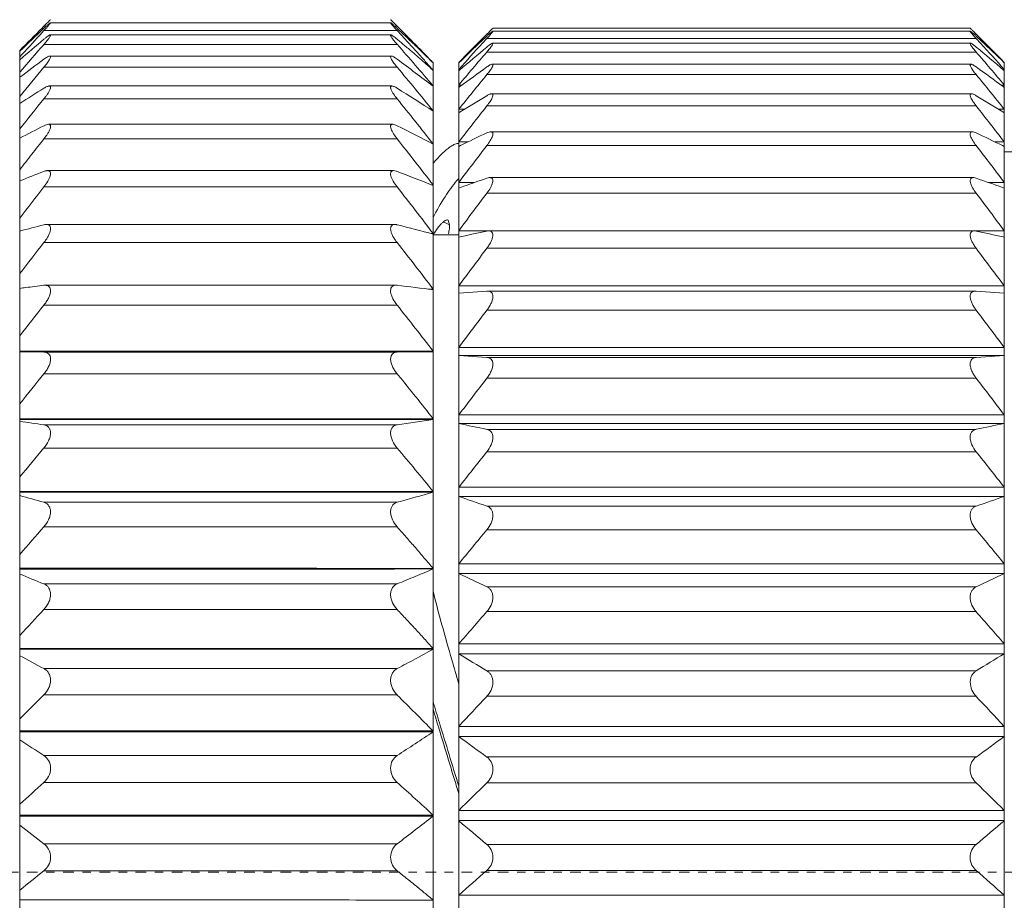
# Model space of a CAD drawing. Units: inches. Extents: x 597 to 894, y -1584 to -1374.
# Drawn here: x 650 to 661, y -1435 to -1425 of the extents above; entities that cross this region are included whole.
import ezdxf

# ---------------------------------------------------------------- set-up
doc = ezdxf.new("R2010")
doc.units = ezdxf.units.IN
doc.header["$MEASUREMENT"] = 0
doc.linetypes.add('CENTER', pattern=[2, 1.25, -0.25, 0.25, -0.25])
doc.layers.get('0').update_dxf_attribs({"lineweight": 30})
doc.layers.add('DIM', color=3, linetype='Continuous', lineweight=15)
doc.styles.get("Standard").update_dxf_attribs({"font": 'txt', "width": 0.75})
doc.dimstyles.new('CSEAGULL', dxfattribs={"dimtxt": 3.5, "dimasz": 3.5, "dimexe": 0.02, "dimexo": 0.01, "dimgap": 0.25, "dimtad": 1, "dimdsep": 46, "dimtxsty": 'Standard', "dimcen": 0.09, "dimclrd": 1, "dimclre": 6, "dimclrt": 4, "dimadec": 1, "dimazin": 2, "dimtp": 0.01, "dimtm": 0.01, "dimtfac": 1, "dimtofl": 0, "dimtmove": 0, "dimatfit": 3, "dimfxl": 1, "dimtolj": 1, "dimlwd": 0, "dimlwe": 0, "dimarcsym": 0})

# ---------------------------------------------------------------- blocks, each defined once
blk = doc.blocks.new('*D825')
at = {"layer": 'Defpoints', "color": 0, "lineweight": 5}
for p in [(702.809, -1416.394), (702.809, -1428.657), (639.516, -1430.012)]:
    blk.add_point(p, dxfattribs=at)
at = {"layer": 'DIM', "color": 6, "linetype": 'ByBlock', "lineweight": 0}
for p, q in [((639.516, -1429.513), (639.516, -1415.894)), ((702.809, -1428.157), (702.809, -1415.894))]:
    blk.add_line(p, q, dxfattribs=at)
at = {"layer": 'DIM', "color": 1, "lineweight": -3}
blk.add_line((642.516, -1416.394), (699.809, -1416.394), dxfattribs=at)
at = {"layer": 'DIM', "color": 1, "lineweight": 5}
for points in [[(642.516, -1415.894), (642.516, -1416.894), (639.516, -1416.394)], [(699.809, -1416.894), (699.809, -1415.894), (702.809, -1416.394)]]:
    blk.add_solid(points, dxfattribs=at)
at = {"layer": 'DIM', "color": 4, "lineweight": 5, "insert": (671.162, -1414.455), "char_height": 2.5, "attachment_point": 5}
blk.add_mtext('\\A1;(60)', dxfattribs=at)

msp = doc.modelspace()

# ---------------------------------------------------------------- linework, layer by layer
at = {"color": 7, "linetype": 'Continuous', "lineweight": 5}
for p, q in [((650.055, -1424.94), (650.079, -1424.916)), ((650.086, -1424.944), (654.077, -1424.944)), ((654.128, -1424.959), (654.153, -1424.984)), ((650.01, -1425.037), (649.96, -1425.091)), ((649.997, -1424.997), (649.992, -1425.002)), ((650.01, -1424.984), (649.997, -1424.997)), ((650.037, -1424.984), (650.01, -1424.984)), ((654.153, -1425.037), (650.01, -1425.037)), ((654.153, -1424.984), (654.126, -1424.984)), ((654.153, -1424.984), (654.166, -1424.997)), ((654.159, -1425.015), (654.153, -1425.009)), ((654.153, -1425.037), (654.203, -1425.091)), ((654.217, -1425.07), (654.159, -1425.015)), ((654.166, -1424.997), (654.171, -1425.002)), ((654.171, -1425.002), (654.23, -1425.061)), ((655.206, -1425.077), (655.231, -1425.053)), ((660.877, -1425.044), (655.275, -1425.044)), ((660.877, -1425.009), (655.276, -1425.009)), ((660.946, -1425.077), (660.922, -1425.053)), ((650.083, -1425.087), (654.08, -1425.087)), ((655.206, -1425.103), (655.142, -1425.162)), ((655.156, -1425.184), (655.206, -1425.129)), ((655.185, -1425.098), (655.193, -1425.09)), ((655.193, -1425.09), (655.206, -1425.077)), ((655.233, -1425.077), (655.206, -1425.077)), ((660.946, -1425.129), (655.206, -1425.129)), ((660.88, -1425.185), (655.272, -1425.185)), ((660.946, -1425.077), (660.919, -1425.077)), ((660.959, -1425.09), (660.946, -1425.077)), ((660.946, -1425.103), (661.01, -1425.162)), ((660.997, -1425.184), (660.946, -1425.129)), ((660.967, -1425.098), (660.959, -1425.09)), ((649.726, -1428.805), (649.726, -1425.27)), ((654.153, -1425.198), (650.01, -1425.198)), ((660.946, -1425.288), (655.206, -1425.288)), ((650.078, -1425.335), (654.085, -1425.335)), ((654.576, -1425.416), (654.572, -1425.412)), ((654.576, -1444.407), (654.576, -1425.407)), ((654.876, -1425.411), (654.876, -1444.407)), ((654.876, -1425.411), (654.881, -1425.411)), ((654.878, -1425.413), (654.876, -1425.415)), ((661.272, -1425.411), (661.276, -1425.411)), ((661.274, -1425.413), (661.276, -1425.415)), ((661.276, -1444.407), (661.276, -1425.411)), ((654.153, -1425.465), (650.01, -1425.465)), ((654.876, -1425.491), (654.896, -1425.491)), ((654.884, -1425.501), (654.876, -1425.508)), ((660.885, -1425.431), (655.267, -1425.431)), ((661.257, -1425.491), (661.276, -1425.491)), ((661.268, -1425.501), (661.276, -1425.508)), ((660.946, -1425.553), (655.206, -1425.553)), ((650.071, -1425.686), (654.092, -1425.686)), ((654.876, -1425.675), (654.916, -1425.675)), ((654.89, -1425.694), (654.876, -1425.704)), ((661.237, -1425.675), (661.276, -1425.675)), ((661.262, -1425.694), (661.276, -1425.704)), ((654.153, -1425.836), (650.01, -1425.836)), ((660.892, -1425.778), (655.26, -1425.778)), ((654.571, -1425.978), (654.576, -1425.978)), ((654.876, -1425.96), (654.943, -1425.96)), ((654.894, -1425.989), (654.876, -1426.001)), ((660.946, -1425.92), (655.206, -1425.92)), ((661.209, -1425.96), (661.276, -1425.96)), ((661.258, -1425.989), (661.276, -1426.001)), ((650.062, -1426.136), (654.101, -1426.136)), ((660.901, -1426.223), (655.251, -1426.223)), ((654.153, -1426.306), (650.01, -1426.306)), ((654.876, -1426.343), (654.985, -1426.343)), ((661.168, -1426.343), (661.276, -1426.343)), ((654.568, -1426.366), (654.576, -1426.366)), ((654.897, -1426.385), (654.876, -1426.395)), ((660.946, -1426.385), (655.206, -1426.385)), ((661.256, -1426.385), (661.276, -1426.395)), ((661.276, -1426.457), (662.176, -1426.457)), ((650.051, -1426.679), (654.112, -1426.679)), ((660.912, -1426.761), (655.24, -1426.761)), ((654.153, -1426.871), (650.01, -1426.871)), ((654.576, -1426.848), (654.562, -1426.848)), ((654.876, -1426.819), (655.058, -1426.819)), ((654.896, -1426.876), (654.876, -1426.883)), ((661.094, -1426.819), (661.276, -1426.819)), ((661.256, -1426.876), (661.276, -1426.883)), ((660.946, -1426.944), (655.206, -1426.944)), ((654.769, -1427.314), (654.751, -1427.259)), ((650.038, -1427.311), (654.125, -1427.311)), ((654.769, -1427.314), (654.706, -1427.283)), ((654.876, -1427.384), (655.228, -1427.384)), ((655.228, -1427.386), (655.206, -1427.389)), ((660.925, -1427.386), (655.228, -1427.386)), ((660.924, -1427.384), (661.276, -1427.384)), ((660.924, -1427.386), (660.946, -1427.389)), ((654.552, -1427.418), (654.576, -1427.418)), ((654.576, -1427.432), (654.876, -1427.432)), ((654.891, -1427.455), (654.876, -1427.458)), ((661.261, -1427.455), (661.276, -1427.458)), ((654.153, -1427.523), (650.01, -1427.523)), ((660.946, -1427.59), (655.206, -1427.59)), ((650.024, -1428.024), (650.01, -1428.024)), ((650.024, -1428.024), (654.139, -1428.024)), ((654.153, -1428.024), (654.139, -1428.024)), ((654.519, -1428.07), (654.576, -1428.07)), ((654.876, -1428.032), (661.276, -1428.032)), ((655.206, -1428.092), (654.876, -1428.115)), ((655.214, -1428.092), (655.206, -1428.092)), ((660.939, -1428.092), (655.213, -1428.092)), ((660.939, -1428.092), (660.946, -1428.092)), ((660.946, -1428.092), (661.276, -1428.115)), ((654.153, -1428.257), (650.01, -1428.257)), ((660.946, -1428.316), (655.206, -1428.316)), ((654.876, -1428.755), (661.276, -1428.755)), ((649.726, -1428.797), (654.576, -1428.797)), ((654.576, -1428.805), (649.726, -1428.805)), ((649.726, -1444.547), (649.726, -1428.806)), ((649.726, -1428.806), (650.01, -1428.809)), ((650.01, -1428.809), (654.153, -1428.809)), ((654.576, -1428.805), (654.153, -1428.809)), ((661.276, -1428.847), (654.876, -1428.847)), ((655.206, -1428.87), (654.876, -1428.847)), ((655.206, -1428.87), (660.946, -1428.87)), ((660.946, -1428.87), (661.276, -1428.847)), ((654.153, -1429.063), (650.01, -1429.063)), ((654.153, -1429.063), (654.166, -1429.078)), ((660.946, -1429.115), (655.206, -1429.115)), ((654.876, -1429.545), (661.276, -1429.545)), ((649.726, -1429.591), (654.576, -1429.591)), ((654.576, -1429.599), (649.726, -1429.599)), ((650.01, -1429.661), (654.153, -1429.661)), ((661.276, -1429.645), (654.876, -1429.645)), ((655.206, -1429.714), (660.946, -1429.714)), ((654.153, -1429.933), (650.01, -1429.933)), ((660.946, -1429.976), (655.206, -1429.976)), ((649.726, -1430.443), (654.576, -1430.443)), ((654.576, -1430.452), (649.726, -1430.452)), ((654.876, -1430.394), (661.276, -1430.394)), ((661.276, -1430.5), (654.876, -1430.5)), ((650.01, -1430.57), (654.153, -1430.57)), ((655.206, -1430.615), (660.946, -1430.615)), ((654.153, -1430.858), (650.01, -1430.858)), ((660.946, -1430.892), (655.206, -1430.892)), ((654.876, -1431.293), (661.276, -1431.293)), ((661.276, -1431.404), (654.876, -1431.404)), ((650.01, -1431.527), (654.153, -1431.527)), ((655.206, -1431.562), (660.946, -1431.562)), ((654.153, -1431.827), (650.01, -1431.827)), ((660.946, -1431.852), (655.206, -1431.852)), ((654.876, -1432.231), (661.276, -1432.231)), ((661.276, -1432.346), (654.876, -1432.346)), ((650.01, -1432.521), (654.153, -1432.521)), ((655.206, -1432.547), (660.946, -1432.547)), ((654.153, -1432.83), (650.01, -1432.83)), ((660.946, -1432.845), (655.206, -1432.845)), ((649.726, -1433.252), (654.576, -1433.252)), ((654.576, -1433.262), (649.726, -1433.262)), ((654.876, -1433.199), (661.276, -1433.199)), ((661.276, -1433.317), (654.876, -1433.317)), ((650.01, -1433.54), (654.153, -1433.54)), ((655.206, -1433.557), (660.946, -1433.557)), ((654.153, -1433.855), (650.01, -1433.855)), ((660.946, -1433.861), (655.206, -1433.861)), ((654.876, -1434.185), (661.276, -1434.185)), ((649.726, -1434.239), (654.576, -1434.239)), ((654.576, -1434.25), (649.726, -1434.25)), ((661.276, -1434.304), (654.876, -1434.304)), ((650.01, -1434.575), (654.153, -1434.575)), ((655.206, -1434.582), (660.946, -1434.582)), ((654.153, -1434.893), (650.01, -1434.893)), ((660.946, -1434.889), (655.206, -1434.889)), ((654.876, -1435.179), (661.276, -1435.179))]:
    msp.add_line(p, q, dxfattribs=at)
at = {"color": 1, "linetype": 'CENTER', "lineweight": 5, "ltscale": 0.1}
msp.add_line((638.335, -1434.907), (703.687, -1434.907), dxfattribs=at)
at = {"color": 7, "linetype": 'Continuous', "lineweight": 5}
for centre, radius, start, end in [((662.068, -1437.05), 17.058, 134.7689, 134.9813), ((647.903, -1431.207), 8.82, 45.1064, 45.286), ((679.61, -1454.626), 41.89, 134.9947, 135.5103), ((677.874, -1454.629), 40.666, 133.2512, 133.8022), ((660.741, -1430.592), 7.813, 134.6547, 134.8485), ((657.325, -1427.135), 2.953, 134.281, 134.6446), ((658.832, -1427.13), 2.947, 45.3551, 45.7195), ((655.341, -1430.663), 7.914, 45.1527, 45.3441), ((681.793, -1454.574), 43.389, 137.1952, 137.6508), ((675.314, -1455.066), 39.192, 130.2138, 130.7588), ((679.26, -1449.183), 34.054, 134.988, 135.7276), ((681.379, -1449.296), 35.624, 137.4011, 138.0697), ((678.113, -1449.6), 33.539, 133.2281, 133.8504), ((636.882, -1449.194), 34.069, 44.2724, 45.0114), ((634.814, -1449.26), 35.569, 41.9301, 42.5996), ((638.249, -1449.379), 33.235, 46.1466, 46.7746), ((684.389, -1455.302), 45.696, 138.7926, 139.3351), ((620.676, -1454.519), 44.503, 40.3801, 41.2136), ((683.821, -1450.029), 37.828, 139.154, 139.9237), ((676.033, -1450.252), 32.555, 129.772, 130.5123), ((640.132, -1450.237), 32.537, 49.4874, 50.2281), ((632.332, -1450.027), 37.826, 40.076, 40.8457), ((672.817, -1456.154), 38.311, 126.5365, 127.0661), ((632.174, -1455.047), 36.928, 52.653, 53.4741), ((686.269, -1455.802), 47.276, 140.0827, 140.6213), ((618.91, -1454.959), 45.956, 39.0952, 39.9242), ((658.845, -1420.609), 6.494, 228.3775, 228.9035), ((673.869, -1451.371), 31.93, 125.7667, 126.4685), ((642.292, -1451.361), 31.917, 53.5312, 54.2333), ((685.616, -1450.534), 39.355, 140.5977, 141.3602), ((630.538, -1450.533), 39.353, 38.6395, 39.402), ((670.497, -1458.319), 38.509, 122.1412, 122.6408), ((634.436, -1457.106), 37.072, 57.0938, 57.8692), ((687.744, -1456.38), 48.547, 141.0119, 141.5468), ((617.467, -1455.538), 47.202, 38.1716, 38.995), ((671.893, -1453.592), 32.417, 120.9826, 121.627), ((644.263, -1453.585), 32.409, 58.3728, 59.0174), ((687.08, -1451.123), 40.634, 141.6658, 142.4218), ((629.074, -1451.122), 40.632, 37.5779, 38.3339), ((668.452, -1462.4), 40.669, 116.9658, 117.4148), ((636.429, -1461.003), 39.099, 62.3463, 63.0439), ((616.493, -1456.154), 48.054, 37.5799, 38.3992), ((670.193, -1457.857), 34.993, 115.3598, 115.9213), ((645.961, -1457.852), 34.987, 64.0786, 64.6402), ((688.149, -1451.762), 41.584, 142.3922, 143.1431), ((628.005, -1451.76), 41.582, 36.8566, 37.6076), ((666.772, -1470.377), 46.793, 110.9905, 111.3628), ((638.067, -1468.634), 44.924, 68.4389, 69.0178), ((656.194, -1427.896), 1.734, 139.382, 140.623), ((668.842, -1466.603), 42.104, 108.8966, 109.343), ((647.313, -1466.596), 42.096, 70.6569, 71.1034), ((689.24, -1457.643), 49.859, 141.8892, 142.4203), ((616.005, -1456.802), 48.489, 37.3003, 38.1175), ((688.776, -1452.426), 42.146, 142.7995, 143.5474), ((627.377, -1452.425), 42.144, 36.4523, 37.2003), ((665.53, -1488.33), 62.958, 104.27182, 104.53822), ((639.277, -1485.824), 60.371, 75.31967, 75.73431), ((655.627, -1428.083), 1.237, 147.521, 147.8699), ((655.596, -1428.063), 1.2, 147.194, 147.5209), ((655.569, -1428.046), 1.169, 146.9308, 147.1937), ((667.897, -1488.728), 62.638, 101.6893, 101.98355), ((648.261, -1488.705), 62.614, 78.01634, 78.31071), ((689.195, -1458.288), 49.819, 141.8638, 142.395), ((616.049, -1457.447), 48.45, 37.3256, 38.143), ((688.935, -1453.099), 42.289, 142.9004, 143.6475), ((627.218, -1453.098), 42.287, 36.3522, 37.0993), ((639.972, -1544.041), 116.88, 82.82209, 83.031), ((688.616, -1458.932), 49.31, 141.531, 142.0637), ((616.614, -1458.09), 47.95, 37.656, 38.4758), ((688.618, -1453.771), 42.004, 142.6982, 143.4468), ((627.535, -1453.77), 42.002, 36.5529, 37.3016), ((687.53, -1459.575), 48.361, 140.8808, 141.4163), ((617.809, -1458.629), 46.852, 38.3008, 39.1035), ((687.84, -1454.44), 41.308, 142.1864, 142.9388), ((628.314, -1454.439), 41.306, 37.0609, 37.8133), ((664.87, -1326.772), 103.957, 261.62341, 261.78133), ((639.92, -1331.071), 99.613, 278.21497, 278.46089), ((667.858, -1368.56), 62.449, 258.00175, 258.31088), ((648.303, -1368.603), 62.405, 281.68908, 281.99842), ((685.982, -1460.231), 47.032, 139.8937, 140.4329), ((619.191, -1459.388), 45.716, 39.2833, 40.1133), ((686.633, -1455.11), 40.241, 141.3492, 142.1072), ((629.521, -1455.108), 40.239, 37.8925, 38.6505), ((665.704, -1373.738), 58.959, 254.27619, 254.56223), ((639.107, -1376.062), 56.546, 285.4312, 285.8764), ((668.79, -1390.93), 41.945, 250.627, 251.1038), ((647.372, -1390.958), 41.916, 288.8961, 289.3733), ((684.041, -1460.924), 45.411, 138.5399, 139.0831), ((685.051, -1455.793), 38.869, 140.1602, 140.9251), ((631.103, -1455.792), 38.867, 39.0746, 39.8395), ((667.024, -1389.502), 45.339, 247.5722, 247.9593), ((670.137, -1400.06), 34.862, 244.0394, 244.6407), ((646.026, -1400.082), 34.837, 295.3592, 295.9609), ((681.792, -1461.695), 43.614, 136.7784, 137.325), ((682.909, -1456.294), 36.944, 138.5783, 139.3573), ((633.218, -1456.317), 36.978, 40.6427, 41.421), ((671.84, -1404.844), 32.313, 238.3334, 239.0179), ((644.324, -1404.863), 32.29, 300.9821, 301.667), ((668.77, -1397.065), 40.113, 241.6567, 242.1159), ((679.333, -1462.61), 41.794, 134.5564, 135.1045), ((625.203, -1462.234), 41.263, 44.6155, 45.4457), ((680.811, -1457.093), 35.264, 136.5604, 137.3453), ((635.317, -1457.115), 35.296, 42.6548, 43.439), ((729.305, -1410.62), 78.008, 196.6692, 196.84935), ((634.363, -1402.964), 36.422, 302.9125, 303.7089), ((670.867, -1401.333), 38.371, 236.5675, 237.0734), ((673.824, -1407.711), 31.854, 233.4992, 234.2336), ((642.341, -1407.729), 31.832, 305.7663, 306.5012), ((676.962, -1463.989), 40.428, 131.8112, 132.3526), ((628.098, -1462.991), 39.086, 47.357, 48.1945), ((678.583, -1458.035), 33.628, 134.0397, 134.8266), ((637.548, -1458.057), 33.659, 45.1735, 45.9596), ((631.503, -1404.724), 37.472, 307.1899, 308.0062), ((676.003, -1409.596), 32.51, 229.4679, 230.2282), ((640.164, -1409.613), 32.487, 309.7717, 310.5326), ((673.224, -1403.988), 38.399, 232.2697, 232.8027), ((674.396, -1465.59), 39.205, 128.464, 128.9951), ((676.321, -1459.23), 32.224, 130.9403, 131.7211), ((639.811, -1459.253), 32.254, 48.279, 49.0591)]:
    msp.add_arc(centre, radius, start, end, dxfattribs=at)
for points, knots in [([(650.086, -1424.944), (650.085, -1424.944), (650.082, -1424.946), (650.076, -1424.95), (650.069, -1424.956), (650.059, -1424.964), (650.048, -1424.974), (650.032, -1424.989), (650.019, -1425.001), (650.01, -1425.009)], [0, 0, 0, 0, 0.0347, 0.102218, 0.199827, 0.323394, 0.468709, 0.63201, 1, 1, 1, 1]), ([(650.01, -1425.037), (650.02, -1425.025), (650.036, -1425.009), (650.055, -1424.987), (650.067, -1424.973), (650.076, -1424.962), (650.082, -1424.954), (650.085, -1424.949), (650.086, -1424.947), (650.087, -1424.945), (650.086, -1424.944), (650.086, -1424.944)], [0, 0, 0, 0, 0.388847, 0.561095, 0.712389, 0.836846, 0.928171, 0.959667, 0.981137, 0.992962, 1, 1, 1, 1]), ([(650.079, -1424.916), (650.08, -1424.915), (650.082, -1424.913), (650.084, -1424.911), (650.086, -1424.909), (650.086, -1424.909), (650.087, -1424.909)], [0, 0, 0, 0, 0.418043, 0.727712, 0.922678, 1, 1, 1, 1]), ([(654.076, -1424.909), (654.077, -1424.909), (654.077, -1424.91), (654.079, -1424.911), (654.082, -1424.914), (654.086, -1424.917), (654.09, -1424.922), (654.098, -1424.929), (654.104, -1424.935), (654.108, -1424.939)], [0, 0, 0, 0, 0.021473, 0.076281, 0.163279, 0.280403, 0.425288, 0.595261, 1, 1, 1, 1]), ([(654.077, -1424.944), (654.077, -1424.944), (654.076, -1424.945), (654.077, -1424.947), (654.078, -1424.949), (654.081, -1424.954), (654.087, -1424.962), (654.096, -1424.973), (654.108, -1424.987), (654.127, -1425.009), (654.142, -1425.025), (654.153, -1425.037)], [0, 0, 0, 0, 0.007038, 0.018864, 0.040337, 0.071835, 0.163161, 0.287617, 0.438912, 0.611158, 1, 1, 1, 1]), ([(654.153, -1425.009), (654.144, -1425.001), (654.131, -1424.989), (654.114, -1424.974), (654.104, -1424.964), (654.094, -1424.956), (654.087, -1424.95), (654.081, -1424.946), (654.078, -1424.944), (654.077, -1424.944)], [0, 0, 0, 0, 0.367996, 0.5313, 0.676616, 0.800183, 0.897791, 0.965307, 1, 1, 1, 1]), ([(654.572, -1425.412), (654.542, -1425.383), (654.484, -1425.325), (654.396, -1425.239), (654.307, -1425.155), (654.247, -1425.098), (654.217, -1425.07)], [0, 0, 0, 0, 0.249177, 0.498744, 0.749313, 1, 1, 1, 1]), ([(654.23, -1425.061), (654.259, -1425.09), (654.317, -1425.149), (654.405, -1425.237), (654.491, -1425.326), (654.547, -1425.386), (654.576, -1425.415)], [0, 0, 0, 0, 0.250542, 0.500935, 0.750566, 1, 1, 1, 1]), ([(655.275, -1425.044), (655.274, -1425.044), (655.272, -1425.046), (655.267, -1425.049), (655.26, -1425.054), (655.251, -1425.062), (655.241, -1425.07), (655.226, -1425.084), (655.214, -1425.095), (655.206, -1425.103)], [0, 0, 0, 0, 0.034965, 0.101963, 0.19868, 0.321428, 0.466274, 0.629711, 1, 1, 1, 1]), ([(655.206, -1425.129), (655.216, -1425.119), (655.23, -1425.103), (655.247, -1425.083), (655.257, -1425.072), (655.263, -1425.064), (655.267, -1425.059), (655.271, -1425.055), (655.273, -1425.051), (655.275, -1425.048), (655.276, -1425.046), (655.276, -1425.045), (655.276, -1425.044), (655.275, -1425.044)], [0, 0, 0, 0, 0.392978, 0.565728, 0.716522, 0.78194, 0.839715, 0.88912, 0.929461, 0.960229, 0.98113, 0.992664, 1, 1, 1, 1]), ([(655.263, -1425.021), (655.265, -1425.019), (655.268, -1425.016), (655.272, -1425.013), (655.274, -1425.011), (655.275, -1425.01), (655.276, -1425.009), (655.276, -1425.009), (655.276, -1425.009)], [0, 0, 0, 0, 0.416269, 0.727798, 0.841006, 0.924569, 0.977654, 1, 1, 1, 1]), ([(660.889, -1425.021), (660.888, -1425.019), (660.884, -1425.016), (660.881, -1425.013), (660.879, -1425.011), (660.877, -1425.01), (660.877, -1425.009), (660.876, -1425.009), (660.876, -1425.009)], [0, 0, 0, 0, 0.416268, 0.727797, 0.841005, 0.924568, 0.977653, 1, 1, 1, 1]), ([(660.946, -1425.129), (660.937, -1425.119), (660.922, -1425.103), (660.905, -1425.083), (660.896, -1425.072), (660.889, -1425.064), (660.885, -1425.059), (660.882, -1425.055), (660.879, -1425.051), (660.877, -1425.048), (660.877, -1425.046), (660.876, -1425.045), (660.877, -1425.044), (660.877, -1425.044)], [0, 0, 0, 0, 0.392982, 0.565733, 0.716526, 0.781944, 0.839719, 0.889124, 0.929464, 0.96023, 0.981131, 0.992664, 1, 1, 1, 1]), ([(660.877, -1425.044), (660.878, -1425.044), (660.881, -1425.046), (660.886, -1425.049), (660.893, -1425.054), (660.901, -1425.062), (660.911, -1425.07), (660.926, -1425.084), (660.938, -1425.095), (660.946, -1425.103)], [0, 0, 0, 0, 0.034967, 0.101967, 0.198684, 0.321433, 0.466281, 0.629717, 1, 1, 1, 1]), ([(650.083, -1425.087), (650.082, -1425.087), (650.078, -1425.088), (650.068, -1425.093), (650.053, -1425.103), (650.033, -1425.118), (650.018, -1425.131), (650.01, -1425.137)], [0, 0, 0, 0, 0.053392, 0.131486, 0.35519, 0.651235, 1, 1, 1, 1]), ([(650.01, -1425.198), (650.016, -1425.191), (650.027, -1425.177), (650.044, -1425.158), (650.058, -1425.139), (650.071, -1425.122), (650.079, -1425.11), (650.083, -1425.102), (650.085, -1425.097), (650.087, -1425.093), (650.087, -1425.09), (650.085, -1425.087), (650.084, -1425.087), (650.083, -1425.087)], [0, 0, 0, 0, 0.199178, 0.387113, 0.559184, 0.709715, 0.83186, 0.880146, 0.918991, 0.948187, 0.968486, 0.983298, 1, 1, 1, 1]), ([(654.08, -1425.087), (654.079, -1425.087), (654.077, -1425.087), (654.076, -1425.09), (654.076, -1425.093), (654.077, -1425.097), (654.08, -1425.102), (654.084, -1425.11), (654.092, -1425.122), (654.104, -1425.139), (654.119, -1425.158), (654.135, -1425.177), (654.147, -1425.191), (654.153, -1425.198)], [0, 0, 0, 0, 0.016707, 0.031518, 0.051812, 0.081002, 0.119843, 0.168125, 0.290266, 0.440798, 0.612874, 0.800815, 1, 1, 1, 1]), ([(654.153, -1425.137), (654.145, -1425.131), (654.13, -1425.118), (654.11, -1425.103), (654.095, -1425.093), (654.085, -1425.088), (654.081, -1425.087), (654.08, -1425.087)], [0, 0, 0, 0, 0.348749, 0.644785, 0.868494, 0.946597, 1, 1, 1, 1]), ([(654.531, -1425.463), (654.5, -1425.436), (654.439, -1425.381), (654.344, -1425.299), (654.249, -1425.218), (654.185, -1425.164), (654.153, -1425.137)], [0, 0, 0, 0, 0.248558, 0.498585, 0.749252, 1, 1, 1, 1]), ([(654.203, -1425.091), (654.235, -1425.125), (654.297, -1425.193), (654.392, -1425.295), (654.484, -1425.398), (654.545, -1425.467), (654.576, -1425.502)], [0, 0, 0, 0, 0.250348, 0.500639, 0.750422, 1, 1, 1, 1]), ([(655.273, -1425.185), (655.271, -1425.185), (655.268, -1425.186), (655.259, -1425.19), (655.245, -1425.199), (655.227, -1425.213), (655.213, -1425.224), (655.206, -1425.23)], [0, 0, 0, 0, 0.054415, 0.132641, 0.355314, 0.650556, 1, 1, 1, 1]), ([(655.206, -1425.288), (655.212, -1425.282), (655.222, -1425.269), (655.238, -1425.25), (655.251, -1425.233), (655.262, -1425.218), (655.27, -1425.205), (655.275, -1425.196), (655.276, -1425.19), (655.276, -1425.188), (655.275, -1425.186), (655.273, -1425.185), (655.273, -1425.185)], [0, 0, 0, 0, 0.201728, 0.391135, 0.563503, 0.713235, 0.833768, 0.91901, 0.947518, 0.967527, 0.98265, 1, 1, 1, 1]), ([(660.946, -1425.288), (660.941, -1425.282), (660.93, -1425.269), (660.915, -1425.25), (660.901, -1425.233), (660.89, -1425.218), (660.882, -1425.205), (660.878, -1425.196), (660.876, -1425.19), (660.876, -1425.188), (660.878, -1425.186), (660.879, -1425.185), (660.88, -1425.185)], [0, 0, 0, 0, 0.201728, 0.391135, 0.563502, 0.713234, 0.833767, 0.919009, 0.947518, 0.967527, 0.982651, 1, 1, 1, 1]), ([(660.88, -1425.185), (660.881, -1425.185), (660.885, -1425.186), (660.893, -1425.19), (660.907, -1425.199), (660.926, -1425.213), (660.939, -1425.224), (660.946, -1425.23)], [0, 0, 0, 0, 0.054414, 0.13264, 0.355314, 0.650558, 1, 1, 1, 1]), ([(650.078, -1425.335), (650.074, -1425.335), (650.064, -1425.338), (650.048, -1425.346), (650.03, -1425.358), (650.017, -1425.367), (650.01, -1425.373)], [0, 0, 0, 0, 0.158862, 0.38631, 0.67084, 1, 1, 1, 1]), ([(650.01, -1425.465), (650.016, -1425.457), (650.029, -1425.442), (650.047, -1425.419), (650.062, -1425.397), (650.074, -1425.377), (650.083, -1425.36), (650.087, -1425.348), (650.086, -1425.337), (650.081, -1425.335), (650.078, -1425.335)], [0, 0, 0, 0, 0.195396, 0.380792, 0.551096, 0.699836, 0.819425, 0.9036, 0.954419, 1, 1, 1, 1]), ([(654.085, -1425.335), (654.082, -1425.335), (654.076, -1425.337), (654.076, -1425.348), (654.08, -1425.36), (654.089, -1425.377), (654.101, -1425.397), (654.116, -1425.419), (654.134, -1425.442), (654.147, -1425.457), (654.153, -1425.465)], [0, 0, 0, 0, 0.045582, 0.096401, 0.180574, 0.300162, 0.448901, 0.619205, 0.804602, 1, 1, 1, 1]), ([(654.153, -1425.373), (654.146, -1425.367), (654.133, -1425.358), (654.114, -1425.346), (654.099, -1425.338), (654.089, -1425.335), (654.085, -1425.335)], [0, 0, 0, 0, 0.329153, 0.613683, 0.841133, 1, 1, 1, 1]), ([(655.268, -1425.431), (655.264, -1425.431), (655.255, -1425.434), (655.241, -1425.44), (655.224, -1425.451), (655.212, -1425.459), (655.206, -1425.463)], [0, 0, 0, 0, 0.161043, 0.388093, 0.671521, 1, 1, 1, 1]), ([(655.206, -1425.553), (655.212, -1425.545), (655.224, -1425.531), (655.24, -1425.509), (655.254, -1425.488), (655.266, -1425.47), (655.272, -1425.456), (655.275, -1425.446), (655.277, -1425.44), (655.276, -1425.432), (655.27, -1425.431), (655.268, -1425.431)], [0, 0, 0, 0, 0.197617, 0.384147, 0.554378, 0.70194, 0.819649, 0.865505, 0.902341, 0.952947, 1, 1, 1, 1]), ([(660.946, -1425.553), (660.94, -1425.545), (660.928, -1425.531), (660.912, -1425.509), (660.898, -1425.488), (660.887, -1425.47), (660.88, -1425.456), (660.877, -1425.446), (660.876, -1425.44), (660.877, -1425.432), (660.882, -1425.431), (660.885, -1425.431)], [0, 0, 0, 0, 0.197616, 0.384146, 0.554376, 0.701938, 0.819648, 0.865505, 0.902342, 0.952949, 1, 1, 1, 1]), ([(660.885, -1425.431), (660.888, -1425.431), (660.897, -1425.434), (660.912, -1425.44), (660.928, -1425.451), (660.94, -1425.459), (660.946, -1425.463)], [0, 0, 0, 0, 0.161042, 0.388094, 0.671523, 1, 1, 1, 1]), ([(650.071, -1425.686), (650.067, -1425.686), (650.058, -1425.688), (650.037, -1425.696), (650.021, -1425.705), (650.01, -1425.712)], [0, 0, 0, 0, 0.183782, 0.415638, 1, 1, 1, 1]), ([(650.01, -1425.836), (650.017, -1425.827), (650.031, -1425.81), (650.05, -1425.783), (650.066, -1425.758), (650.078, -1425.735), (650.085, -1425.717), (650.087, -1425.705), (650.087, -1425.698), (650.085, -1425.693), (650.08, -1425.687), (650.075, -1425.686), (650.071, -1425.686)], [0, 0, 0, 0, 0.189343, 0.37025, 0.537257, 0.683205, 0.80004, 0.845791, 0.88317, 0.913728, 0.940742, 1, 1, 1, 1]), ([(654.092, -1425.686), (654.088, -1425.686), (654.082, -1425.687), (654.078, -1425.693), (654.076, -1425.698), (654.076, -1425.705), (654.078, -1425.717), (654.085, -1425.735), (654.097, -1425.758), (654.113, -1425.783), (654.132, -1425.81), (654.146, -1425.827), (654.153, -1425.836)], [0, 0, 0, 0, 0.059263, 0.086276, 0.116834, 0.154211, 0.199959, 0.316791, 0.462736, 0.629745, 0.810655, 1, 1, 1, 1]), ([(654.153, -1425.712), (654.142, -1425.705), (654.126, -1425.696), (654.105, -1425.688), (654.096, -1425.686), (654.092, -1425.686)], [0, 0, 0, 0, 0.584347, 0.81621, 1, 1, 1, 1]), ([(655.261, -1425.778), (655.257, -1425.778), (655.249, -1425.78), (655.23, -1425.786), (655.216, -1425.794), (655.206, -1425.8)], [0, 0, 0, 0, 0.186855, 0.41897, 1, 1, 1, 1]), ([(655.206, -1425.92), (655.213, -1425.911), (655.226, -1425.894), (655.243, -1425.869), (655.258, -1425.845), (655.269, -1425.823), (655.275, -1425.807), (655.276, -1425.796), (655.276, -1425.79), (655.274, -1425.784), (655.27, -1425.779), (655.264, -1425.778), (655.261, -1425.778)], [0, 0, 0, 0, 0.191413, 0.373299, 0.540043, 0.684589, 0.799427, 0.844297, 0.88113, 0.911621, 0.93911, 1, 1, 1, 1]), ([(660.946, -1425.92), (660.94, -1425.911), (660.927, -1425.894), (660.909, -1425.869), (660.895, -1425.845), (660.884, -1425.823), (660.878, -1425.807), (660.876, -1425.796), (660.876, -1425.79), (660.878, -1425.784), (660.883, -1425.779), (660.888, -1425.778), (660.892, -1425.778)], [0, 0, 0, 0, 0.191413, 0.373299, 0.540042, 0.684589, 0.799427, 0.844298, 0.881131, 0.911622, 0.939111, 1, 1, 1, 1]), ([(660.892, -1425.778), (660.895, -1425.778), (660.904, -1425.78), (660.922, -1425.786), (660.937, -1425.794), (660.946, -1425.8)], [0, 0, 0, 0, 0.186857, 0.418977, 1, 1, 1, 1]), ([(650.062, -1426.136), (650.054, -1426.136), (650.036, -1426.14), (650.019, -1426.148), (650.01, -1426.152)], [0, 0, 0, 0, 0.440643, 1, 1, 1, 1]), ([(650.01, -1426.306), (650.025, -1426.287), (650.046, -1426.258), (650.069, -1426.218), (650.081, -1426.191), (650.087, -1426.171), (650.087, -1426.157), (650.085, -1426.149), (650.082, -1426.143), (650.074, -1426.137), (650.067, -1426.136), (650.062, -1426.136)], [0, 0, 0, 0, 0.359086, 0.522854, 0.666319, 0.781172, 0.826641, 0.864894, 0.898128, 0.929727, 1, 1, 1, 1]), ([(654.101, -1426.136), (654.096, -1426.136), (654.088, -1426.137), (654.081, -1426.143), (654.078, -1426.149), (654.076, -1426.157), (654.076, -1426.171), (654.082, -1426.191), (654.094, -1426.218), (654.117, -1426.258), (654.138, -1426.287), (654.153, -1426.306)], [0, 0, 0, 0, 0.070276, 0.101876, 0.135109, 0.173363, 0.218829, 0.333678, 0.47714, 0.640909, 1, 1, 1, 1]), ([(654.153, -1426.152), (654.144, -1426.148), (654.127, -1426.14), (654.109, -1426.136), (654.101, -1426.136)], [0, 0, 0, 0, 0.55934, 1, 1, 1, 1]), ([(655.252, -1426.223), (655.245, -1426.223), (655.229, -1426.227), (655.214, -1426.233), (655.206, -1426.237)], [0, 0, 0, 0, 0.445028, 1, 1, 1, 1]), ([(655.206, -1426.385), (655.22, -1426.366), (655.24, -1426.338), (655.261, -1426.3), (655.272, -1426.275), (655.277, -1426.254), (655.276, -1426.238), (655.271, -1426.23), (655.263, -1426.224), (655.256, -1426.223), (655.252, -1426.223)], [0, 0, 0, 0, 0.362053, 0.525485, 0.667445, 0.780319, 0.862413, 0.895841, 0.928062, 1, 1, 1, 1]), ([(660.946, -1426.385), (660.932, -1426.366), (660.912, -1426.338), (660.891, -1426.3), (660.881, -1426.275), (660.875, -1426.254), (660.876, -1426.238), (660.882, -1426.23), (660.889, -1426.224), (660.896, -1426.223), (660.901, -1426.223)], [0, 0, 0, 0, 0.362053, 0.525485, 0.667445, 0.780319, 0.862413, 0.895841, 0.928063, 1, 1, 1, 1]), ([(660.901, -1426.223), (660.908, -1426.223), (660.924, -1426.227), (660.938, -1426.233), (660.946, -1426.237)], [0, 0, 0, 0, 0.445038, 1, 1, 1, 1]), ([(650.01, -1426.306), (649.986, -1426.336), (649.938, -1426.397), (649.867, -1426.487), (649.796, -1426.578), (649.75, -1426.639), (649.726, -1426.669)], [0, 0, 0, 0, 0.250013, 0.500025, 0.750018, 1, 1, 1, 1]), ([(654.867, -1426.36), (654.859, -1426.36), (654.842, -1426.363), (654.814, -1426.375), (654.783, -1426.393), (654.732, -1426.43), (654.661, -1426.496), (654.606, -1426.557), (654.577, -1426.592)], [0, 0, 0, 0, 0.060298, 0.137572, 0.233719, 0.349255, 0.637796, 1, 1, 1, 1]), ([(654.877, -1426.362), (654.876, -1426.362), (654.873, -1426.361), (654.869, -1426.36), (654.867, -1426.36)], [0, 0, 0, 0, 0.239937, 1, 1, 1, 1]), ([(650.051, -1426.679), (650.048, -1426.679), (650.034, -1426.68), (650.02, -1426.685), (650.01, -1426.689)], [0, 0, 0, 0, 0.222186, 1, 1, 1, 1]), ([(650.01, -1426.871), (650.026, -1426.849), (650.049, -1426.817), (650.072, -1426.772), (650.084, -1426.742), (650.088, -1426.716), (650.084, -1426.697), (650.077, -1426.687), (650.067, -1426.681), (650.057, -1426.679), (650.051, -1426.679)], [0, 0, 0, 0, 0.348119, 0.508905, 0.650288, 0.763888, 0.848875, 0.88521, 0.921054, 1, 1, 1, 1]), ([(654.112, -1426.679), (654.105, -1426.679), (654.096, -1426.681), (654.086, -1426.687), (654.078, -1426.697), (654.075, -1426.716), (654.079, -1426.742), (654.09, -1426.772), (654.114, -1426.817), (654.136, -1426.849), (654.153, -1426.871)], [0, 0, 0, 0, 0.078946, 0.114791, 0.151126, 0.236114, 0.349711, 0.491093, 0.651879, 1, 1, 1, 1]), ([(654.153, -1426.689), (654.149, -1426.687), (654.136, -1426.683), (654.122, -1426.679), (654.112, -1426.679)], [0, 0, 0, 0, 0.277977, 1, 1, 1, 1]), ([(654.576, -1427.228), (654.618, -1427.145), (654.703, -1426.996), (654.804, -1426.856), (654.853, -1426.796)], [0, 0, 0, 0, 0.544144, 1, 1, 1, 1]), ([(655.241, -1426.761), (655.238, -1426.761), (655.226, -1426.762), (655.215, -1426.765), (655.206, -1426.768)], [0, 0, 0, 0, 0.22557, 1, 1, 1, 1]), ([(655.206, -1426.944), (655.222, -1426.923), (655.243, -1426.892), (655.264, -1426.849), (655.274, -1426.82), (655.278, -1426.795), (655.273, -1426.777), (655.265, -1426.769), (655.256, -1426.763), (655.247, -1426.761), (655.241, -1426.761)], [0, 0, 0, 0, 0.350592, 0.510836, 0.650576, 0.762313, 0.84663, 0.883281, 0.919718, 1, 1, 1, 1]), ([(660.946, -1426.944), (660.931, -1426.923), (660.909, -1426.892), (660.888, -1426.849), (660.878, -1426.82), (660.875, -1426.795), (660.879, -1426.777), (660.887, -1426.769), (660.897, -1426.763), (660.906, -1426.761), (660.912, -1426.761)], [0, 0, 0, 0, 0.350592, 0.510835, 0.650575, 0.762312, 0.846629, 0.883281, 0.919717, 1, 1, 1, 1]), ([(660.912, -1426.761), (660.914, -1426.761), (660.926, -1426.762), (660.938, -1426.765), (660.946, -1426.768)], [0, 0, 0, 0, 0.225576, 1, 1, 1, 1]), ([(654.751, -1427.259), (654.747, -1427.258), (654.737, -1427.256), (654.722, -1427.261), (654.705, -1427.272), (654.686, -1427.288), (654.664, -1427.31), (654.63, -1427.349), (654.606, -1427.384), (654.59, -1427.409)], [0, 0, 0, 0, 0.05275, 0.118875, 0.205503, 0.315431, 0.449708, 0.608664, 1, 1, 1, 1]), ([(650.039, -1427.311), (650.036, -1427.311), (650.027, -1427.311), (650.017, -1427.313), (650.01, -1427.315)], [0, 0, 0, 0, 0.235199, 1, 1, 1, 1]), ([(650.01, -1427.523), (650.019, -1427.512), (650.036, -1427.488), (650.059, -1427.451), (650.076, -1427.414), (650.086, -1427.38), (650.088, -1427.35), (650.079, -1427.326), (650.061, -1427.313), (650.046, -1427.311), (650.039, -1427.311)], [0, 0, 0, 0, 0.170248, 0.33758, 0.495645, 0.635376, 0.748484, 0.836299, 0.914478, 1, 1, 1, 1]), ([(654.124, -1427.311), (654.117, -1427.311), (654.102, -1427.313), (654.084, -1427.326), (654.075, -1427.35), (654.077, -1427.38), (654.087, -1427.414), (654.104, -1427.451), (654.127, -1427.488), (654.144, -1427.512), (654.153, -1427.523)], [0, 0, 0, 0, 0.085523, 0.163701, 0.251517, 0.364623, 0.504353, 0.662418, 0.829751, 1, 1, 1, 1]), ([(654.153, -1427.315), (654.151, -1427.314), (654.141, -1427.312), (654.131, -1427.311), (654.124, -1427.311)], [0, 0, 0, 0, 0.265149, 1, 1, 1, 1]), ([(654.755, -1427.42), (654.759, -1427.401), (654.766, -1427.365), (654.769, -1427.33), (654.769, -1427.314)], [0, 0, 0, 0, 0.566738, 1, 1, 1, 1]), ([(655.206, -1427.59), (655.215, -1427.579), (655.231, -1427.555), (655.252, -1427.519), (655.265, -1427.489), (655.272, -1427.466), (655.278, -1427.439), (655.276, -1427.406), (655.249, -1427.388), (655.235, -1427.386), (655.228, -1427.386)], [0, 0, 0, 0, 0.172662, 0.341352, 0.499452, 0.57183, 0.638205, 0.833487, 0.912929, 1, 1, 1, 1]), ([(660.946, -1427.59), (660.938, -1427.579), (660.922, -1427.555), (660.901, -1427.519), (660.887, -1427.489), (660.88, -1427.466), (660.875, -1427.439), (660.877, -1427.406), (660.903, -1427.388), (660.917, -1427.386), (660.924, -1427.386)], [0, 0, 0, 0, 0.172662, 0.341352, 0.499453, 0.57183, 0.638206, 0.833487, 0.91293, 1, 1, 1, 1]), ([(649.726, -1428.06), (649.75, -1428.057), (649.844, -1428.045), (649.939, -1428.033), (650.01, -1428.024)], [0, 0, 0, 0, 0.247884, 1, 1, 1, 1]), ([(650.01, -1428.257), (650.02, -1428.244), (650.038, -1428.219), (650.062, -1428.178), (650.079, -1428.138), (650.088, -1428.099), (650.086, -1428.065), (650.073, -1428.039), (650.05, -1428.026), (650.033, -1428.024), (650.024, -1428.024)], [0, 0, 0, 0, 0.163906, 0.326928, 0.48251, 0.620997, 0.734299, 0.8255, 0.909589, 1, 1, 1, 1]), ([(654.128, -1428.024), (654.12, -1428.025), (654.104, -1428.029), (654.085, -1428.046), (654.075, -1428.073), (654.076, -1428.106), (654.086, -1428.143), (654.109, -1428.196), (654.135, -1428.233), (654.153, -1428.257)], [0, 0, 0, 0, 0.086027, 0.1695, 0.264276, 0.381901, 0.522293, 0.677321, 1, 1, 1, 1]), ([(655.206, -1428.316), (655.215, -1428.304), (655.233, -1428.279), (655.255, -1428.239), (655.27, -1428.2), (655.278, -1428.163), (655.275, -1428.131), (655.261, -1428.107), (655.239, -1428.094), (655.222, -1428.092), (655.214, -1428.092)], [0, 0, 0, 0, 0.165606, 0.329323, 0.484307, 0.621086, 0.732773, 0.823697, 0.908606, 1, 1, 1, 1]), ([(660.946, -1428.316), (660.937, -1428.304), (660.92, -1428.279), (660.898, -1428.239), (660.882, -1428.2), (660.875, -1428.163), (660.877, -1428.131), (660.891, -1428.107), (660.913, -1428.094), (660.93, -1428.092), (660.939, -1428.092)], [0, 0, 0, 0, 0.165606, 0.329324, 0.484308, 0.621088, 0.732776, 0.823699, 0.908609, 1, 1, 1, 1]), ([(650.01, -1429.063), (650.02, -1429.05), (650.04, -1429.023), (650.065, -1428.979), (650.082, -1428.934), (650.089, -1428.892), (650.084, -1428.854), (650.066, -1428.827), (650.039, -1428.812), (650.02, -1428.809), (650.01, -1428.809)], [0, 0, 0, 0, 0.157572, 0.316366, 0.469795, 0.607707, 0.722203, 0.81725, 0.906251, 1, 1, 1, 1]), ([(654.153, -1428.809), (654.143, -1428.809), (654.124, -1428.812), (654.097, -1428.827), (654.079, -1428.854), (654.074, -1428.892), (654.081, -1428.934), (654.098, -1428.979), (654.123, -1429.023), (654.143, -1429.05), (654.153, -1429.063)], [0, 0, 0, 0, 0.093744, 0.182745, 0.277794, 0.392292, 0.530202, 0.68363, 0.842426, 1, 1, 1, 1]), ([(655.206, -1429.115), (655.216, -1429.102), (655.234, -1429.076), (655.256, -1429.034), (655.272, -1428.992), (655.278, -1428.952), (655.273, -1428.916), (655.258, -1428.889), (655.233, -1428.874), (655.215, -1428.87), (655.206, -1428.87)], [0, 0, 0, 0, 0.158224, 0.316872, 0.469573, 0.607045, 0.722289, 0.818525, 0.907611, 1, 1, 1, 1]), ([(660.946, -1429.115), (660.937, -1429.102), (660.919, -1429.076), (660.896, -1429.034), (660.881, -1428.992), (660.874, -1428.952), (660.879, -1428.916), (660.895, -1428.889), (660.919, -1428.874), (660.937, -1428.87), (660.946, -1428.87)], [0, 0, 0, 0, 0.158225, 0.316873, 0.469575, 0.607048, 0.722291, 0.818529, 0.907614, 1, 1, 1, 1]), ([(650.01, -1429.933), (650.031, -1429.908), (650.059, -1429.866), (650.082, -1429.804), (650.089, -1429.759), (650.083, -1429.719), (650.066, -1429.687), (650.04, -1429.668), (650.02, -1429.663), (650.01, -1429.661)], [0, 0, 0, 0, 0.301318, 0.452051, 0.591804, 0.712248, 0.814178, 0.906971, 1, 1, 1, 1]), ([(654.153, -1429.661), (654.143, -1429.663), (654.123, -1429.668), (654.097, -1429.687), (654.079, -1429.719), (654.074, -1429.759), (654.081, -1429.804), (654.104, -1429.866), (654.132, -1429.908), (654.153, -1429.933)], [0, 0, 0, 0, 0.093025, 0.185818, 0.287749, 0.408195, 0.547946, 0.698679, 1, 1, 1, 1]), ([(655.206, -1429.976), (655.226, -1429.952), (655.251, -1429.911), (655.272, -1429.853), (655.278, -1429.81), (655.273, -1429.772), (655.258, -1429.742), (655.234, -1429.722), (655.215, -1429.716), (655.206, -1429.714)], [0, 0, 0, 0, 0.301767, 0.451712, 0.590789, 0.711588, 0.814532, 0.907743, 1, 1, 1, 1]), ([(660.946, -1429.976), (660.927, -1429.952), (660.901, -1429.911), (660.881, -1429.853), (660.874, -1429.81), (660.879, -1429.772), (660.895, -1429.742), (660.918, -1429.722), (660.937, -1429.716), (660.946, -1429.714)], [0, 0, 0, 0, 0.301768, 0.451713, 0.590791, 0.71159, 0.814534, 0.907746, 1, 1, 1, 1]), ([(650.01, -1430.858), (650.031, -1430.833), (650.059, -1430.792), (650.082, -1430.73), (650.089, -1430.683), (650.083, -1430.64), (650.066, -1430.605), (650.04, -1430.582), (650.02, -1430.573), (650.01, -1430.57)], [0, 0, 0, 0, 0.286842, 0.434271, 0.574854, 0.700094, 0.808378, 0.905809, 1, 1, 1, 1]), ([(654.153, -1430.57), (654.143, -1430.573), (654.122, -1430.582), (654.097, -1430.605), (654.08, -1430.64), (654.074, -1430.683), (654.081, -1430.73), (654.103, -1430.792), (654.132, -1430.833), (654.153, -1430.858)], [0, 0, 0, 0, 0.094188, 0.191618, 0.299903, 0.425145, 0.565727, 0.713155, 1, 1, 1, 1]), ([(655.206, -1430.892), (655.226, -1430.868), (655.252, -1430.828), (655.272, -1430.769), (655.278, -1430.725), (655.273, -1430.684), (655.258, -1430.651), (655.234, -1430.627), (655.216, -1430.618), (655.206, -1430.615)], [0, 0, 0, 0, 0.287338, 0.433988, 0.573732, 0.698982, 0.808051, 0.906077, 1, 1, 1, 1]), ([(660.946, -1430.892), (660.927, -1430.868), (660.901, -1430.828), (660.88, -1430.769), (660.874, -1430.725), (660.879, -1430.684), (660.895, -1430.651), (660.918, -1430.627), (660.937, -1430.618), (660.946, -1430.615)], [0, 0, 0, 0, 0.287338, 0.433989, 0.573733, 0.698984, 0.808053, 0.90608, 1, 1, 1, 1]), ([(654.153, -1430.858), (654.189, -1430.898), (654.26, -1430.979), (654.367, -1431.101), (654.472, -1431.223), (654.541, -1431.306), (654.576, -1431.347)], [0, 0, 0, 0, 0.250233, 0.500435, 0.750335, 1, 1, 1, 1]), ([(654.576, -1431.347), (654.172, -1431.347), (653.566, -1431.345), (652.757, -1431.343), (652.151, -1431.343), (651.545, -1431.344), (650.737, -1431.343), (650.13, -1431.343), (649.726, -1431.343)], [0, 0, 0, 0, 0.25, 0.375, 0.5, 0.625, 0.75, 1, 1, 1, 1]), ([(649.726, -1431.353), (650.13, -1431.353), (650.939, -1431.353), (652.151, -1431.353), (653.364, -1431.353), (654.172, -1431.352), (654.576, -1431.352)], [0, 0, 0, 0, 0.25, 0.5, 0.75, 1, 1, 1, 1]), ([(654.576, -1431.352), (654.541, -1431.366), (654.472, -1431.396), (654.366, -1431.44), (654.26, -1431.483), (654.189, -1431.512), (654.153, -1431.527)], [0, 0, 0, 0, 0.24701, 0.496176, 0.747966, 1, 1, 1, 1]), ([(650.01, -1431.827), (650.032, -1431.804), (650.06, -1431.763), (650.082, -1431.701), (650.089, -1431.653), (650.083, -1431.608), (650.066, -1431.57), (650.041, -1431.543), (650.02, -1431.531), (650.01, -1431.527)], [0, 0, 0, 0, 0.272734, 0.416481, 0.557163, 0.686326, 0.800499, 0.903113, 1, 1, 1, 1]), ([(654.153, -1431.527), (654.143, -1431.531), (654.122, -1431.543), (654.097, -1431.57), (654.08, -1431.608), (654.074, -1431.653), (654.081, -1431.701), (654.103, -1431.763), (654.131, -1431.804), (654.153, -1431.827)], [0, 0, 0, 0, 0.096887, 0.1995, 0.313673, 0.442838, 0.583517, 0.727264, 1, 1, 1, 1]), ([(654.875, -1432.692), (654.848, -1432.601), (654.743, -1432.243), (654.643, -1431.883), (654.574, -1431.614)], [0, 0, 0, 0, 0.254158, 1, 1, 1, 1]), ([(655.206, -1431.852), (655.226, -1431.829), (655.252, -1431.79), (655.272, -1431.731), (655.278, -1431.685), (655.273, -1431.642), (655.258, -1431.606), (655.235, -1431.579), (655.216, -1431.567), (655.206, -1431.562)], [0, 0, 0, 0, 0.273359, 0.416397, 0.556142, 0.685023, 0.799731, 0.902997, 1, 1, 1, 1]), ([(660.946, -1431.852), (660.926, -1431.829), (660.9, -1431.79), (660.88, -1431.731), (660.874, -1431.685), (660.879, -1431.642), (660.895, -1431.606), (660.918, -1431.579), (660.937, -1431.567), (660.946, -1431.562)], [0, 0, 0, 0, 0.273359, 0.416398, 0.556143, 0.685024, 0.799733, 0.902999, 1, 1, 1, 1]), ([(654.153, -1431.827), (654.189, -1431.865), (654.26, -1431.941), (654.367, -1432.055), (654.472, -1432.17), (654.541, -1432.248), (654.576, -1432.286)], [0, 0, 0, 0, 0.250357, 0.500664, 0.750513, 1, 1, 1, 1]), ([(654.576, -1432.286), (654.172, -1432.286), (653.566, -1432.285), (652.757, -1432.283), (652.151, -1432.283), (651.545, -1432.284), (650.737, -1432.284), (650.13, -1432.283), (649.726, -1432.283)], [0, 0, 0, 0, 0.25, 0.375, 0.5, 0.625, 0.75, 1, 1, 1, 1]), ([(649.726, -1432.293), (650.13, -1432.293), (650.939, -1432.293), (652.151, -1432.294), (653.364, -1432.293), (654.172, -1432.292), (654.576, -1432.292)], [0, 0, 0, 0, 0.25, 0.5, 0.75, 1, 1, 1, 1]), ([(654.576, -1432.292), (654.541, -1432.311), (654.472, -1432.35), (654.367, -1432.407), (654.26, -1432.464), (654.189, -1432.502), (654.153, -1432.521)], [0, 0, 0, 0, 0.247492, 0.496792, 0.748297, 1, 1, 1, 1]), ([(650.01, -1432.83), (650.032, -1432.808), (650.06, -1432.769), (650.082, -1432.708), (650.089, -1432.659), (650.083, -1432.612), (650.066, -1432.572), (650.041, -1432.541), (650.02, -1432.526), (650.01, -1432.521)], [0, 0, 0, 0, 0.259106, 0.398886, 0.539073, 0.671451, 0.791098, 0.899229, 1, 1, 1, 1]), ([(654.153, -1432.521), (654.143, -1432.526), (654.122, -1432.541), (654.097, -1432.572), (654.08, -1432.612), (654.074, -1432.659), (654.081, -1432.708), (654.103, -1432.769), (654.131, -1432.808), (654.153, -1432.83)], [0, 0, 0, 0, 0.100771, 0.2089, 0.328548, 0.460928, 0.601113, 0.740892, 1, 1, 1, 1]), ([(655.206, -1432.845), (655.226, -1432.824), (655.261, -1432.773), (655.28, -1432.697), (655.273, -1432.636), (655.258, -1432.598), (655.235, -1432.568), (655.216, -1432.553), (655.206, -1432.547)], [0, 0, 0, 0, 0.260307, 0.537589, 0.66965, 0.789768, 0.89869, 1, 1, 1, 1]), ([(660.946, -1432.845), (660.926, -1432.824), (660.891, -1432.773), (660.873, -1432.697), (660.88, -1432.636), (660.895, -1432.598), (660.918, -1432.568), (660.937, -1432.553), (660.946, -1432.547)], [0, 0, 0, 0, 0.260307, 0.537589, 0.669651, 0.789769, 0.898692, 1, 1, 1, 1]), ([(654.576, -1432.911), (654.6, -1432.993), (654.7, -1433.323), (654.801, -1433.653), (654.876, -1433.901)], [0, 0, 0, 0, 0.247882, 1, 1, 1, 1]), ([(654.876, -1433.986), (654.857, -1433.923), (654.78, -1433.671), (654.703, -1433.42), (654.646, -1433.231)], [0, 0, 0, 0, 0.251608, 1, 1, 1, 1]), ([(650.01, -1433.855), (650.032, -1433.836), (650.071, -1433.785), (650.095, -1433.691), (650.073, -1433.599), (650.032, -1433.555), (650.01, -1433.54)], [0, 0, 0, 0, 0.247396, 0.521881, 0.780953, 1, 1, 1, 1]), ([(654.153, -1433.54), (654.131, -1433.555), (654.09, -1433.599), (654.068, -1433.691), (654.092, -1433.785), (654.131, -1433.836), (654.153, -1433.855)], [0, 0, 0, 0, 0.219044, 0.478119, 0.752602, 1, 1, 1, 1]), ([(655.206, -1433.861), (655.226, -1433.842), (655.262, -1433.792), (655.283, -1433.703), (655.264, -1433.615), (655.226, -1433.572), (655.206, -1433.557)], [0, 0, 0, 0, 0.248237, 0.521356, 0.77985, 1, 1, 1, 1]), ([(660.946, -1433.861), (660.926, -1433.842), (660.89, -1433.792), (660.869, -1433.703), (660.889, -1433.615), (660.926, -1433.572), (660.946, -1433.557)], [0, 0, 0, 0, 0.248237, 0.521357, 0.77985, 1, 1, 1, 1]), ([(650.01, -1434.893), (650.032, -1434.875), (650.072, -1434.827), (650.095, -1434.733), (650.072, -1434.64), (650.032, -1434.592), (650.01, -1434.575)], [0, 0, 0, 0, 0.234766, 0.503125, 0.769286, 1, 1, 1, 1]), ([(654.153, -1434.575), (654.131, -1434.592), (654.091, -1434.64), (654.068, -1434.733), (654.091, -1434.827), (654.131, -1434.875), (654.153, -1434.893)], [0, 0, 0, 0, 0.230712, 0.496875, 0.765232, 1, 1, 1, 1]), ([(655.206, -1434.889), (655.226, -1434.871), (655.263, -1434.824), (655.283, -1434.735), (655.263, -1434.646), (655.226, -1434.599), (655.206, -1434.582)], [0, 0, 0, 0, 0.23577, 0.503051, 0.768246, 1, 1, 1, 1]), ([(660.946, -1434.889), (660.926, -1434.871), (660.89, -1434.824), (660.869, -1434.735), (660.889, -1434.646), (660.926, -1434.599), (660.946, -1434.582)], [0, 0, 0, 0, 0.23577, 0.503051, 0.768246, 1, 1, 1, 1]), ([(654.153, -1434.893), (654.189, -1434.921), (654.26, -1434.978), (654.367, -1435.063), (654.472, -1435.149), (654.541, -1435.207), (654.576, -1435.236)], [0, 0, 0, 0, 0.250943, 0.50174, 0.751353, 1, 1, 1, 1]), ([(654.576, -1435.236), (654.172, -1435.236), (653.364, -1435.234), (652.151, -1435.233), (650.939, -1435.234), (650.13, -1435.234), (649.726, -1435.234)], [0, 0, 0, 0, 0.25, 0.5, 0.75, 1, 1, 1, 1])]:
    msp.add_open_spline(points, degree=3, knots=knots, dxfattribs=at)
msp.add_open_spline([(654.139, -1428.024), (654.135, -1428.024), (654.131, -1428.024), (654.128, -1428.024)], degree=3, dxfattribs=at)

# ---------------------------------------------------------------- dimensions: what is measured, and where the dimension line sits
at = {"layer": 'DIM', "color": 1, "linetype": 'ByBlock', "lineweight": 5}
dim = msp.add_linear_dim(base=(702.809, -1416.394), p1=(639.516, -1430.012), p2=(702.809, -1428.657), text='(60)', dimstyle='CSEAGULL', override={"dimtxt": 2.5, "dimasz": 3, "dimexe": 0.49975, "dimexo": 0.49975, "dimgap": 0.49975, "dimlwd": -3}, dxfattribs=at)
dim.commit()
dim.dimension.update_dxf_attribs({"geometry": '*D825', "text_midpoint": (671.162, -1416.394), "dimtype": 160})

doc.saveas('drawing.dxf')
